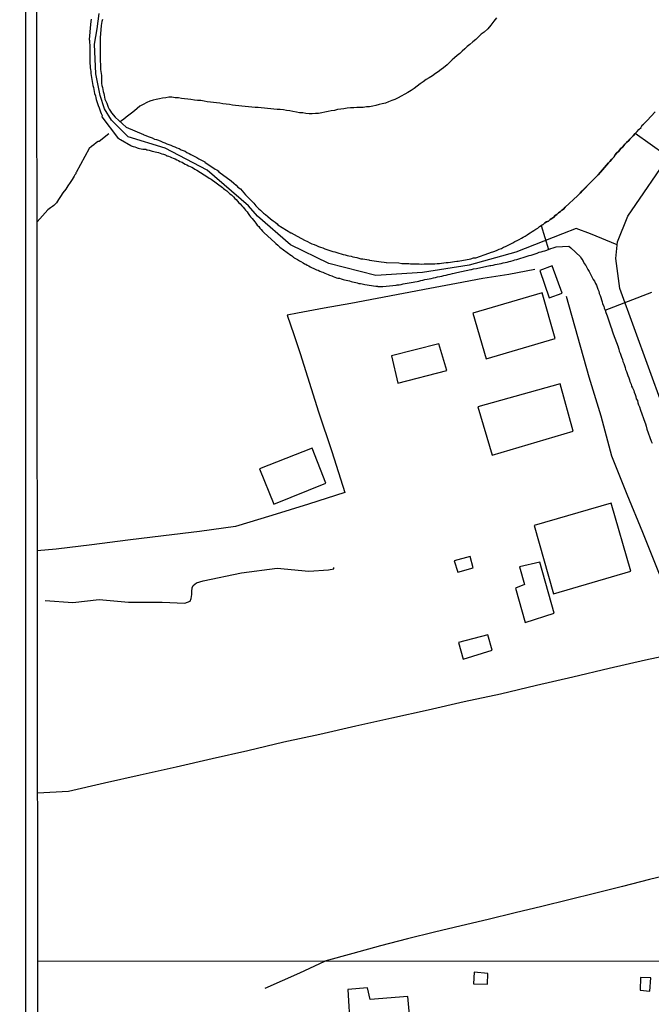
# Model space of a CAD drawing. Units: millimetres. Extents: x 190361 to 192775, y 1665977 to 1668755.
# Drawn here: x 190361 to 190429, y 1666527 to 1666633 of the extents above; entities that cross this region are included whole.
import ezdxf

# ---------------------------------------------------------------- set-up
doc = ezdxf.new("R2010")
doc.units = ezdxf.units.MM
for name, color, linetype in [('IMAGEM', 7, 'Continuous'), ('V-ARROIO', 5, 'Continuous'), ('V-CRUZAMENTO', 1, 'Continuous'), ('V-EDIFICACAO', 30, 'Continuous'), ('V-EIXO_DE_LOGRADOURO', 3, 'Continuous'), ('V-LOTE', 1, 'Continuous'), ('V-QUADRA', 2, 'Continuous'), ('V-TESTADA', 5, 'Continuous'), ('V-VALETA', 6, 'Continuous'), ('X-LIMITE_1000', 7, 'Continuous'), ('X-LIMITE_5000', 7, 'Continuous')]:
    doc.layers.add(name, color=color, linetype=linetype)
picture_1 = doc.add_image_def('image1.jpg', size_in_pixel=(4022, 4628))

msp = doc.modelspace()

# ---------------------------------------------------------------- linework, layer by layer
at = {"layer": 'V-ARROIO'}
for points in [[(190412.07, 1666633.22), (190411.8, 1666632.86), (190411.47, 1666632.43), (190411.16, 1666632.05), (190410.75, 1666631.69), (190410.43, 1666631.45), (190410.15, 1666631.18), (190409.86, 1666630.9), (190409.54, 1666630.64), (190409.22, 1666630.37), (190408.92, 1666630.13), (190408.66, 1666629.9), (190408.39, 1666629.64), (190408.13, 1666629.38), (190407.86, 1666629.17), (190407.57, 1666628.91), (190407.3, 1666628.68), (190407, 1666628.42), (190406.76, 1666628.15), (190406.38, 1666627.83), (190406.11, 1666627.64), (190405.81, 1666627.4), (190405.51, 1666627.21), (190405.17, 1666626.97), (190404.83, 1666626.76), (190404.49, 1666626.57), (190404.17, 1666626.34), (190403.85, 1666626.1), (190403.51, 1666625.85), (190403.19, 1666625.61), (190402.87, 1666625.4), (190402.53, 1666625.18), (190402.18, 1666624.99), (190401.8, 1666624.78), (190401.46, 1666624.59), (190401.12, 1666624.42), (190400.78, 1666624.29), (190400.44, 1666624.16), (190400.1, 1666624.03), (190399.75, 1666623.95), (190399.41, 1666623.86), (190399.07, 1666623.78), (190398.73, 1666623.71), (190398.39, 1666623.63), (190398.05, 1666623.61), (190397.71, 1666623.56), (190397.37, 1666623.54), (190397.03, 1666623.54), (190396.69, 1666623.52), (190396.34, 1666623.5), (190395.96, 1666623.48), (190395.96, 1666623.48), (190395.62, 1666623.41), (190395.28, 1666623.37), (190394.94, 1666623.33), (190394.6, 1666623.24), (190394.25, 1666623.18), (190393.91, 1666623.11), (190393.57, 1666623.05), (190393.23, 1666622.99), (190392.89, 1666622.92), (190392.55, 1666622.9), (190392.21, 1666622.88), (190391.87, 1666622.88), (190391.53, 1666622.9), (190391.19, 1666622.97), (190390.84, 1666622.99), (190390.5, 1666623.05), (190390.12, 1666623.11), (190389.78, 1666623.18), (190389.44, 1666623.24), (190389.1, 1666623.31), (190388.75, 1666623.33), (190388.41, 1666623.35), (190388.07, 1666623.39), (190387.73, 1666623.41), (190387.39, 1666623.46), (190387.05, 1666623.48), (190386.71, 1666623.5), (190386.37, 1666623.54), (190386.03, 1666623.56), (190385.69, 1666623.58), (190385.34, 1666623.63), (190384.96, 1666623.67), (190384.62, 1666623.69), (190384.28, 1666623.73), (190383.94, 1666623.75), (190383.6, 1666623.8), (190383.26, 1666623.86), (190382.91, 1666623.9), (190382.57, 1666623.95), (190382.23, 1666624.01), (190381.89, 1666624.05), (190381.55, 1666624.1), (190381.21, 1666624.14), (190380.87, 1666624.18), (190380.53, 1666624.22), (190380.19, 1666624.29), (190379.84, 1666624.31), (190379.5, 1666624.35), (190379.12, 1666624.42), (190378.78, 1666624.46), (190378.44, 1666624.5), (190378.1, 1666624.54), (190377.76, 1666624.59), (190377.41, 1666624.61), (190377.07, 1666624.65), (190376.73, 1666624.65), (190376.39, 1666624.61), (190376.05, 1666624.56), (190375.71, 1666624.5), (190375.37, 1666624.42), (190375.03, 1666624.35), (190374.69, 1666624.25), (190374.34, 1666624.1), (190373.96, 1666623.88), (190373.62, 1666623.69), (190373.3, 1666623.44), (190373.02, 1666623.18), (190372.72, 1666622.95), (190372.42, 1666622.71), (190372.13, 1666622.52), (190371.85, 1666622.26), (190371.57, 1666622.09), (190371.53, 1666622.03), (190371.56, 1666621.97)], [(190370.26, 1666620.7), (190369.23, 1666619.87), (190369.08, 1666619.88), (190369.03, 1666619.83), (190368.89, 1666619.73), (190368.63, 1666619.54), (190368.39, 1666619.34), (190368.14, 1666619.11), (190366.72, 1666616.52), (190366.69, 1666616.49), (190366.69, 1666616.38), (190366.58, 1666616.3), (190366.5, 1666616.13), (190366.3, 1666615.79), (190366.07, 1666615.45), (190365.84, 1666615.1), (190365.6, 1666614.74), (190365.3, 1666614.33), (190365.03, 1666613.95), (190364.81, 1666613.61), (190364.6, 1666613.27), (190364.34, 1666612.99), (190364.18, 1666612.86), (190363.98, 1666612.71), (190363.69, 1666612.52), (190362.51, 1666611.22), (190362.51, 1666611.22), (190362.51, 1666611.22)]]:
    msp.add_lwpolyline(points, dxfattribs=at)
at = {"layer": 'V-CRUZAMENTO'}
msp.add_lwpolyline([(190433.51, 1666616.15), (190427.04, 1666620.73), (190426.82, 1666620.5), (190426.61, 1666620.28), (190426.48, 1666620.13), (190426.36, 1666619.98), (190426.12, 1666619.77), (190425.93, 1666619.58), (190425.72, 1666619.32), (190425.48, 1666619.09), (190425.27, 1666618.85), (190425.05, 1666618.62), (190424.88, 1666618.43), (190424.74, 1666618.19), (190424.52, 1666617.98), (190424.33, 1666617.74), (190424.16, 1666617.58), (190423.97, 1666617.32), (190423.73, 1666617.09), (190423.52, 1666616.83), (190423.31, 1666616.57), (190423.07, 1666616.3), (190422.84, 1666616.08), (190422.6, 1666615.83), (190422.33, 1666615.55), (190421.33, 1666614.55), (190421.13, 1666614.29), (190420.83, 1666614.02), (190419.51, 1666612.78), (190419.32, 1666612.58), (190419.15, 1666612.46), (190418.98, 1666612.31), (190418.79, 1666612.18), (190418.6, 1666612.01), (190418.43, 1666611.88), (190418.26, 1666611.71), (190418.07, 1666611.58), (190417.89, 1666611.45), (190417.7, 1666611.3), (190417.49, 1666611.2), (190417.32, 1666611.09), (190417.11, 1666610.92), (190416.91, 1666610.8), (190417.69, 1666608.24), (190417.96, 1666608.34), (190418.19, 1666608.41), (190418.51, 1666608.51), (190419.9, 1666608.6), (190420.11, 1666608.39), (190421.16, 1666607.45), (190421.2, 1666607.34), (190421.4, 1666607.02), (190421.56, 1666606.71), (190421.71, 1666606.49), (190421.82, 1666606.28), (190421.94, 1666606.07), (190422.09, 1666605.85), (190422.2, 1666605.64), (190422.31, 1666605.43), (190422.41, 1666605.21), (190422.52, 1666605), (190422.65, 1666604.79), (190422.77, 1666604.57), (190422.86, 1666604.36), (190422.95, 1666604.15), (190423.03, 1666603.93), (190423.12, 1666603.72), (190423.16, 1666603.46), (190423.26, 1666603.25), (190423.33, 1666603.04), (190423.41, 1666602.78), (190423.48, 1666602.57), (190423.54, 1666602.36), (190423.67, 1666602.1), (190423.71, 1666601.89), (190423.8, 1666601.68), (190428.85, 1666603.61)], dxfattribs=at)
at = {"layer": 'V-EDIFICACAO'}
for points in [[(190418.1, 1666606.47), (190416.78, 1666605.96), (190417.78, 1666603.02), (190419.16, 1666603.51), (190418.1, 1666606.47)], [(190409.54, 1666601.35), (190410.96, 1666596.43), (190418.42, 1666598.61), (190417.01, 1666603.53), (190409.54, 1666601.35)], [(190405.88, 1666598.06), (190400.74, 1666596.75), (190401.44, 1666593.81), (190406.71, 1666595.17), (190405.88, 1666598.06)], [(190410.09, 1666591.24), (190411.62, 1666586.01), (190420.35, 1666588.6), (190418.95, 1666593.72), (190410.09, 1666591.24)], [(190386.51, 1666584.56), (190388.05, 1666580.73), (190393.67, 1666583), (190392.19, 1666586.77), (190386.51, 1666584.56)], [(190416.14, 1666578.45), (190418.24, 1666571.05), (190426.58, 1666573.49), (190424.47, 1666580.83), (190416.14, 1666578.45)], [(190407.53, 1666574.62), (190407.91, 1666573.39), (190409.57, 1666573.88), (190409.26, 1666575.09), (190407.53, 1666574.62)], [(190414.57, 1666573.98), (190415.11, 1666572.08), (190414.14, 1666571.67), (190415.19, 1666567.98), (190418.32, 1666568.96), (190416.77, 1666574.47), (190414.57, 1666573.98)], [(190407.98, 1666565.82), (190408.49, 1666564.01), (190411.61, 1666564.96), (190411.15, 1666566.64), (190407.98, 1666565.82)], [(190409.69, 1666530.21), (190409.62, 1666528.95), (190411.12, 1666528.93), (190411.15, 1666530.09), (190409.69, 1666530.21)], [(190427.64, 1666529.66), (190427.58, 1666528.26), (190428.63, 1666528.18), (190428.73, 1666529.62), (190427.64, 1666529.66)], [(190396.03, 1666528.34), (190396.29, 1666524.11), (190394.71, 1666523.81), (190394.83, 1666522.11), (190395.89, 1666521.99), (190396.2, 1666518.32), (190403.32, 1666518.94), (190402.52, 1666527.58), (190398.45, 1666527.28), (190398.15, 1666528.53), (190396.03, 1666528.34)]]:
    msp.add_lwpolyline(points, close=True, dxfattribs=at)
at = {"layer": 'V-EIXO_DE_LOGRADOURO'}
for points in [[(190451.53, 1666531.46), (190448.74, 1666539.29), (190445.51, 1666547.77), (190436.15, 1666574.39), (190430.02, 1666591.27), (190425.39, 1666604.02), (190424.98, 1666607.24), (190425.14, 1666609.06), (190426.24, 1666611.81), (190431.05, 1666618.82), (190436.27, 1666624.3), (190438.15, 1666626.34), (190438.87, 1666627.21), (190441.72, 1666629.68), (190445.22, 1666631.46), (190449.08, 1666632.93), (190452.64, 1666634.1), (190473.56, 1666639.14), (190484.11, 1666641.3), (190494.66, 1666643.78), (190505.21, 1666646.65), (190516.63, 1666649.92), (190528.05, 1666653.03)], [(190425.11, 1666608.73), (190422.24, 1666609.93), (190420.7, 1666610.48), (190419.21, 1666609.93), (190414.17, 1666607.94), (190409.13, 1666606.54), (190404.09, 1666605.73), (190399.05, 1666605.43), (190394.01, 1666606.71), (190389.87, 1666608.74), (190386.29, 1666611.83), (190385.34, 1666612.93), (190380.85, 1666616.77), (190376.32, 1666619.15), (190372.34, 1666620.39), (190370.53, 1666622.18), (190369.78, 1666623.4), (190369.31, 1666624.86), (190368.87, 1666627.18), (190368.71, 1666630.39), (190368.99, 1666632.04), (190369.22, 1666633.7)]]:
    msp.add_lwpolyline(points, dxfattribs=at)
at = {"layer": 'V-LOTE'}
for points in [[(190416.23, 1666606.08), (190413.42, 1666605.54), (190410.61, 1666605.08), (190407.76, 1666604.54), (190404.91, 1666604), (190402.06, 1666603.46), (190399.21, 1666602.92), (190396.36, 1666602.4), (190393.49, 1666601.88), (190390.62, 1666601.36), (190389.5, 1666601.13)], [(190433, 1666564.99), (190431.21, 1666569.48), (190429.54, 1666573.54), (190427.87, 1666577.66), (190426.2, 1666581.78), (190424.53, 1666585.9), (190423.37, 1666590.22), (190422.07, 1666594.46), (190420.87, 1666598.78), (190419.65, 1666603.14)], [(190389.5, 1666601.13), (190390.23, 1666599.05), (190390.89, 1666597.01), (190392.89, 1666590.72), (190394.31, 1666586.43), (190395.73, 1666581.99), (190391.79, 1666580.72), (190387.85, 1666579.51), (190383.91, 1666578.32), (190380.04, 1666577.8), (190376.17, 1666577.32), (190372.3, 1666576.84), (190368.43, 1666576.36), (190364.56, 1666575.88), (190362.54, 1666575.71)], [(190362.56, 1666549.56), (190365.91, 1666549.76), (190369.78, 1666550.64), (190373.65, 1666551.52), (190377.52, 1666552.4), (190381.39, 1666553.28), (190385.26, 1666554.16), (190389.13, 1666555.08), (190393.01, 1666555.9), (190396.91, 1666556.82), (190400.81, 1666557.66), (190404.71, 1666558.54), (190408.61, 1666559.42), (190412.51, 1666560.28), (190416.41, 1666561.2), (190420.31, 1666562.1), (190424.23, 1666563.02), (190428.15, 1666563.92), (190432.07, 1666564.76), (190433, 1666564.99)], [(190440.19, 1666543.02), (190437.29, 1666542.32), (190434.39, 1666541.62), (190431.49, 1666540.92), (190428.59, 1666540.22), (190425.69, 1666539.46), (190422.79, 1666538.74), (190419.89, 1666538.02), (190416.99, 1666537.32), (190414.09, 1666536.62), (190411.19, 1666535.92), (190408.29, 1666535.22), (190405.39, 1666534.52), (190402.49, 1666533.82), (190399.57, 1666533.06), (190396.59, 1666532.22), (190393.57, 1666531.41)], [(190387.12, 1666528.48), (190390.86, 1666530.14), (190393.57, 1666531.41)]]:
    msp.add_lwpolyline(points, dxfattribs=at)
at = {"layer": 'V-QUADRA'}
for points in [[(190368.35, 1666633.1), (190368.31, 1666632.84), (190368.29, 1666632.5), (190368.12, 1666630.9), (190368.16, 1666630.79), (190368.18, 1666630.54), (190368.2, 1666630.32), (190368.2, 1666630.32), (190368.2, 1666630.03), (190368.2, 1666628.47), (190368.22, 1666628.28), (190368.26, 1666628.07), (190368.26, 1666627.85), (190368.29, 1666627.64), (190368.31, 1666627.43), (190368.33, 1666627.21), (190368.35, 1666627), (190368.39, 1666626.79), (190368.42, 1666626.57), (190368.46, 1666626.36), (190368.48, 1666626.15), (190368.52, 1666625.93), (190368.59, 1666625.72), (190368.63, 1666625.51), (190368.69, 1666625.29), (190368.71, 1666625.08), (190368.82, 1666624.82), (190368.84, 1666624.61), (190368.9, 1666624.4), (190368.97, 1666624.19), (190369.03, 1666623.97), (190369.1, 1666623.76), (190369.2, 1666623.5), (190369.27, 1666623.29), (190369.35, 1666623.08), (190369.42, 1666622.9), (190369.46, 1666622.82), (190369.54, 1666622.69), (190369.52, 1666622.56), (190371.2, 1666620.3), (190371.34, 1666620.22), (190371.38, 1666620.18), (190371.42, 1666620.15), (190371.53, 1666620.09), (190372.62, 1666619.45), (190372.68, 1666619.43), (190372.89, 1666619.34), (190373.07, 1666619.3), (190373.24, 1666619.22), (190373.32, 1666619.19), (190373.41, 1666619.15), (190373.58, 1666619.13), (190373.75, 1666619.09), (190373.92, 1666619.04), (190374.09, 1666619.04), (190374.26, 1666619.04), (190374.32, 1666619), (190374.43, 1666618.98), (190374.6, 1666618.94), (190374.81, 1666618.87), (190374.94, 1666618.85), (190374.98, 1666618.83), (190375.24, 1666618.77), (190375.45, 1666618.73), (190375.62, 1666618.68), (190375.79, 1666618.62), (190375.96, 1666618.55), (190376.14, 1666618.51), (190376.37, 1666618.43), (190376.41, 1666618.41), (190376.45, 1666618.38), (190376.5, 1666618.36), (190376.52, 1666618.34), (190376.71, 1666618.3), (190376.86, 1666618.21), (190377.03, 1666618.17), (190377.2, 1666618.09), (190377.41, 1666618), (190377.58, 1666617.92), (190377.78, 1666617.83), (190377.93, 1666617.74), (190378.16, 1666617.64), (190378.31, 1666617.55), (190378.48, 1666617.45), (190378.69, 1666617.36), (190378.86, 1666617.25), (190379.05, 1666617.19), (190379.2, 1666617.11), (190379.38, 1666617), (190379.55, 1666616.89), (190379.76, 1666616.79), (190380.93, 1666616.04), (190381.1, 1666615.93), (190381.31, 1666615.81), (190382.53, 1666614.91), (190382.64, 1666614.8), (190382.79, 1666614.7), (190382.98, 1666614.55), (190383.14, 1666614.42), (190383.32, 1666614.25), (190383.49, 1666614.12), (190383.7, 1666613.91), (190383.85, 1666613.74), (190383.98, 1666613.61), (190384.15, 1666613.44), (190384.3, 1666613.27), (190384.44, 1666613.14), (190384.62, 1666612.95), (190384.62, 1666612.95), (190384.76, 1666612.8), (190384.89, 1666612.63), (190385.02, 1666612.46), (190385.17, 1666612.29), (190385.3, 1666612.1), (190385.45, 1666611.91), (190385.55, 1666611.74), (190385.73, 1666611.57), (190385.85, 1666611.39), (190386, 1666611.22), (190386.13, 1666611.05), (190386.28, 1666610.86), (190386.43, 1666610.71), (190386.56, 1666610.54), (190386.71, 1666610.37), (190386.83, 1666610.22), (190387, 1666610.05), (190388.22, 1666608.94), (190388.29, 1666608.88), (190388.5, 1666608.69), (190388.71, 1666608.49), (190389.88, 1666607.62), (190389.95, 1666607.58), (190390.08, 1666607.49), (190390.1, 1666607.47), (190390.14, 1666607.41), (190390.22, 1666607.41), (190390.27, 1666607.34), (190390.48, 1666607.21), (190390.63, 1666607.13), (190390.82, 1666607), (190390.97, 1666606.92), (190391.21, 1666606.79), (190391.36, 1666606.68), (190391.5, 1666606.64), (190391.65, 1666606.53), (190391.82, 1666606.47), (190391.99, 1666606.36), (190392.12, 1666606.28), (190392.36, 1666606.19), (190392.51, 1666606.11), (190392.68, 1666606.04), (190392.85, 1666605.98), (190393.02, 1666605.89), (190393.19, 1666605.81), (190393.36, 1666605.76), (190393.57, 1666605.66), (190393.74, 1666605.59), (190393.91, 1666605.51), (190394.08, 1666605.44), (190394.32, 1666605.38), (190394.47, 1666605.3), (190394.64, 1666605.25), (190394.81, 1666605.17), (190394.98, 1666605.13), (190395.15, 1666605.13), (190395.32, 1666605.06), (190395.53, 1666605), (190395.7, 1666604.95), (190395.87, 1666604.91), (190396.05, 1666604.87), (190396.22, 1666604.83), (190396.39, 1666604.76), (190396.56, 1666604.74), (190396.73, 1666604.7), (190396.9, 1666604.66), (190397.07, 1666604.61), (190397.24, 1666604.57), (190397.41, 1666604.55), (190397.58, 1666604.51), (190397.88, 1666604.44), (190399.05, 1666604.27), (190399.12, 1666604.27), (190399.2, 1666604.27), (190399.26, 1666604.25), (190399.29, 1666604.23), (190399.41, 1666604.23), (190399.54, 1666604.23), (190399.63, 1666604.23), (190399.84, 1666604.22), (190401.27, 1666604.36), (190401.37, 1666604.4), (190401.59, 1666604.42), (190401.8, 1666604.46), (190402.01, 1666604.51), (190402.23, 1666604.55), (190402.44, 1666604.59), (190402.65, 1666604.61), (190402.87, 1666604.65), (190403.08, 1666604.7), (190403.29, 1666604.74), (190403.51, 1666604.76), (190403.72, 1666604.82), (190403.93, 1666604.87), (190404.15, 1666604.91), (190404.36, 1666604.97), (190404.62, 1666605.02), (190404.83, 1666605.06), (190405.04, 1666605.1), (190405.3, 1666605.15), (190405.3, 1666605.15), (190405.51, 1666605.21), (190405.72, 1666605.27), (190405.98, 1666605.32), (190406.19, 1666605.36), (190406.41, 1666605.4), (190406.66, 1666605.46), (190406.87, 1666605.53), (190407.09, 1666605.57), (190407.34, 1666605.63), (190407.53, 1666605.66), (190407.81, 1666605.74), (190409.32, 1666606.07), (190409.39, 1666606.08), (190409.6, 1666606.13), (190409.94, 1666606.19), (190411.37, 1666606.49), (190411.48, 1666606.51), (190411.74, 1666606.55), (190411.95, 1666606.59), (190412.16, 1666606.64), (190412.37, 1666606.68), (190412.59, 1666606.7), (190412.8, 1666606.77), (190413.01, 1666606.81), (190413.23, 1666606.87), (190413.44, 1666606.94), (190413.65, 1666606.98), (190413.87, 1666607.04), (190414.08, 1666607.11), (190414.29, 1666607.15), (190414.51, 1666607.23), (190414.72, 1666607.28), (190414.98, 1666607.36), (190415.19, 1666607.43), (190415.4, 1666607.49), (190415.61, 1666607.58), (190415.83, 1666607.62), (190416.04, 1666607.68), (190416.25, 1666607.77), (190416.47, 1666607.83), (190416.68, 1666607.92), (190416.89, 1666607.96), (190417.11, 1666608.04), (190417.32, 1666608.09), (190417.53, 1666608.17), (190417.75, 1666608.26), (190417.96, 1666608.34), (190418.19, 1666608.41), (190418.51, 1666608.51), (190419.9, 1666608.6), (190420.09, 1666608.41), (190420.11, 1666608.39), (190421.16, 1666607.45), (190421.2, 1666607.34), (190421.33, 1666607.13), (190421.45, 1666606.92), (190421.56, 1666606.71), (190421.71, 1666606.49), (190421.82, 1666606.28), (190421.94, 1666606.07), (190422.09, 1666605.85), (190422.2, 1666605.64), (190422.31, 1666605.43), (190422.41, 1666605.21), (190422.52, 1666605), (190422.65, 1666604.79), (190422.77, 1666604.57), (190422.86, 1666604.36), (190422.95, 1666604.15), (190423.03, 1666603.93), (190423.12, 1666603.72), (190423.16, 1666603.46), (190423.26, 1666603.25), (190423.33, 1666603.04), (190423.41, 1666602.78), (190423.48, 1666602.57), (190423.54, 1666602.36), (190423.67, 1666602.1), (190423.71, 1666601.89), (190423.8, 1666601.67), (190423.88, 1666601.42), (190424.01, 1666601.08), (190424.42, 1666599.86), (190424.48, 1666599.71), (190424.57, 1666599.46), (190424.69, 1666599.12), (190425.21, 1666597.73), (190425.21, 1666597.67), (190425.29, 1666597.45), (190425.33, 1666597.24), (190425.44, 1666597.03), (190425.5, 1666596.81), (190425.59, 1666596.6), (190425.67, 1666596.34), (190425.72, 1666596.13), (190425.82, 1666595.92), (190425.89, 1666595.71), (190425.97, 1666595.49), (190426.02, 1666595.28), (190426.1, 1666595.07), (190426.1, 1666595.07), (190426.19, 1666594.85), (190426.25, 1666594.64), (190426.36, 1666594.38), (190426.44, 1666594.17), (190426.48, 1666593.96), (190426.61, 1666593.7), (190426.67, 1666593.49), (190426.76, 1666593.28), (190426.89, 1666593.02), (190426.95, 1666592.81), (190427.04, 1666592.59), (190427.12, 1666592.34), (190427.17, 1666592.12), (190427.29, 1666591.91), (190427.34, 1666591.66), (190427.42, 1666591.44), (190427.51, 1666591.23), (190427.64, 1666590.89), (190428.11, 1666589.59), (190428.15, 1666589.4), (190428.23, 1666589.14), (190428.32, 1666588.84), (190428.77, 1666587.54), (190428.87, 1666587.31)], [(190369.57, 1666633.05), (190369.52, 1666632.84), (190369.48, 1666632.63), (190369.44, 1666632.41), (190369.44, 1666632.35), (190369.31, 1666631.09), (190369.31, 1666630.79), (190369.31, 1666630.58), (190369.31, 1666630.34), (190369.31, 1666628.83), (190369.33, 1666628.49), (190369.35, 1666628.28), (190369.35, 1666628.07), (190369.35, 1666627.85), (190369.37, 1666627.64), (190369.4, 1666627.43), (190369.42, 1666627.21), (190369.46, 1666627), (190369.46, 1666626.79), (190369.48, 1666626.57), (190369.48, 1666626.36), (190369.48, 1666626.15), (190369.5, 1666625.93), (190369.57, 1666625.72), (190369.61, 1666625.51), (190369.65, 1666625.29), (190369.71, 1666625.08), (190369.74, 1666624.87), (190369.78, 1666624.65), (190369.84, 1666624.44), (190369.95, 1666624.23), (190370.03, 1666624.01), (190370.12, 1666623.8), (190370.2, 1666623.59), (190370.29, 1666623.38), (190370.44, 1666623.16), (190370.53, 1666622.97), (190370.95, 1666622.5), (190372.12, 1666621.43), (190373.99, 1666620.64), (190374.02, 1666620.6), (190374.13, 1666620.56), (190374.26, 1666620.52), (190374.51, 1666620.41), (190374.73, 1666620.34), (190374.94, 1666620.28), (190375.2, 1666620.15), (190375.41, 1666620.11), (190375.62, 1666620.02), (190375.88, 1666619.9), (190376.09, 1666619.81), (190376.31, 1666619.73), (190376.52, 1666619.64), (190376.73, 1666619.56), (190376.95, 1666619.47), (190377.16, 1666619.39), (190377.37, 1666619.32), (190377.58, 1666619.21), (190377.84, 1666619.11), (190378.05, 1666619), (190378.27, 1666618.92), (190378.48, 1666618.83), (190378.69, 1666618.7), (190378.91, 1666618.57), (190379.12, 1666618.49), (190379.33, 1666618.38), (190379.55, 1666618.25), (190379.76, 1666618.15), (190379.97, 1666618.02), (190380.19, 1666617.89), (190380.4, 1666617.79), (190380.61, 1666617.68), (190380.63, 1666617.66), (190381.74, 1666616.91), (190381.91, 1666616.81), (190381.95, 1666616.78), (190382.04, 1666616.72), (190382.06, 1666616.7), (190382.12, 1666616.62), (190383.45, 1666615.63), (190383.74, 1666615.38), (190384, 1666615.16), (190384.19, 1666614.95), (190384.45, 1666614.78), (190384.64, 1666614.57), (190384.83, 1666614.34), (190385.02, 1666614.14), (190385.25, 1666613.87), (190385.43, 1666613.69), (190385.72, 1666613.4), (190385.9, 1666613.21), (190386.11, 1666612.95), (190386.43, 1666612.63), (190386.64, 1666612.46), (190386.96, 1666612.16), (190387.17, 1666611.99), (190387.41, 1666611.78), (190387.71, 1666611.54), (190387.99, 1666611.33), (190388.2, 1666611.16), (190388.41, 1666610.99), (190388.48, 1666610.9), (190389.91, 1666610.03), (190389.93, 1666610.02), (190390.27, 1666609.86), (190391.36, 1666609.24), (190391.7, 1666609.09), (190391.95, 1666608.96), (190392.17, 1666608.85), (190392.42, 1666608.75), (190392.68, 1666608.64), (190392.89, 1666608.56), (190393.1, 1666608.47), (190393.36, 1666608.39), (190393.57, 1666608.3), (190393.79, 1666608.21), (190394, 1666608.17), (190394.21, 1666608.09), (190394.43, 1666608), (190394.64, 1666607.96), (190394.85, 1666607.9), (190395.06, 1666607.83), (190395.32, 1666607.75), (190395.53, 1666607.7), (190395.75, 1666607.66), (190395.96, 1666607.58), (190396.17, 1666607.53), (190396.39, 1666607.49), (190396.6, 1666607.45), (190396.81, 1666607.38), (190397.03, 1666607.36), (190397.24, 1666607.3), (190397.45, 1666607.23), (190397.67, 1666607.23), (190397.88, 1666607.19), (190398.09, 1666607.15), (190398.31, 1666607.11), (190398.37, 1666607.09), (190399.63, 1666606.89), (190399.63, 1666606.89), (190399.97, 1666606.85), (190400.18, 1666606.83), (190400.2, 1666606.83), (190401.55, 1666606.77), (190401.89, 1666606.72), (190402.1, 1666606.7), (190402.36, 1666606.7), (190402.61, 1666606.7), (190402.82, 1666606.66), (190403.08, 1666606.66), (190403.29, 1666606.66), (190403.51, 1666606.66), (190403.76, 1666606.66), (190404.02, 1666606.64), (190404.27, 1666606.66), (190404.53, 1666606.66), (190404.74, 1666606.66), (190404.96, 1666606.66), (190405.21, 1666606.66), (190405.43, 1666606.68), (190405.68, 1666606.7), (190405.94, 1666606.72), (190406.15, 1666606.75), (190406.41, 1666606.77), (190406.66, 1666606.81), (190406.87, 1666606.83), (190407.13, 1666606.87), (190407.34, 1666606.89), (190407.56, 1666606.92), (190407.81, 1666606.96), (190407.96, 1666606.96), (190409.3, 1666607.23), (190409.6, 1666607.32), (190409.77, 1666607.34), (190409.84, 1666607.34), (190411.27, 1666607.83), (190411.54, 1666607.94), (190411.69, 1666607.96), (190411.91, 1666608.04), (190412.16, 1666608.15), (190412.39, 1666608.26), (190412.63, 1666608.34), (190412.86, 1666608.47), (190413.06, 1666608.56), (190413.27, 1666608.64), (190413.48, 1666608.77), (190413.65, 1666608.83), (190413.84, 1666608.94), (190414.08, 1666609.07), (190414.31, 1666609.2), (190414.55, 1666609.3), (190414.78, 1666609.45), (190414.98, 1666609.56), (190415.19, 1666609.68), (190415.38, 1666609.81), (190415.53, 1666609.9), (190415.72, 1666610.03), (190415.93, 1666610.15), (190416.13, 1666610.28), (190416.34, 1666610.41), (190416.53, 1666610.54), (190416.72, 1666610.69), (190416.91, 1666610.8), (190417.11, 1666610.92), (190417.32, 1666611.09), (190417.49, 1666611.2), (190417.7, 1666611.3), (190417.89, 1666611.45), (190418.07, 1666611.58), (190418.26, 1666611.71), (190418.43, 1666611.88), (190418.6, 1666612.01), (190418.79, 1666612.18), (190418.98, 1666612.31), (190419.15, 1666612.46), (190419.32, 1666612.58), (190419.51, 1666612.78), (190420.83, 1666614.02), (190421.13, 1666614.29), (190421.33, 1666614.55), (190421.35, 1666614.57), (190422.33, 1666615.55), (190422.6, 1666615.83), (190422.84, 1666616.08), (190423.07, 1666616.3), (190423.31, 1666616.57), (190423.52, 1666616.83), (190423.73, 1666617.09), (190423.97, 1666617.32), (190424.16, 1666617.58), (190424.33, 1666617.74), (190424.52, 1666617.98), (190424.74, 1666618.19), (190424.88, 1666618.43), (190425.05, 1666618.62), (190425.27, 1666618.85), (190425.48, 1666619.09), (190425.72, 1666619.32), (190425.93, 1666619.58), (190426.12, 1666619.77), (190426.12, 1666619.77), (190426.36, 1666619.98), (190426.48, 1666620.13), (190426.61, 1666620.28), (190426.82, 1666620.5), (190427.04, 1666620.73), (190427.25, 1666620.97), (190427.46, 1666621.18), (190427.68, 1666621.41), (190427.68, 1666621.43), (190427.72, 1666621.5), (190427.76, 1666621.58), (190427.8, 1666621.58), (190427.8, 1666621.63), (190427.8, 1666621.65), (190427.96, 1666621.75), (190428, 1666621.8), (190428.12, 1666621.95), (190428.34, 1666622.16), (190429.21, 1666623.09)]]:
    msp.add_lwpolyline(points, dxfattribs=at)
at = {"layer": 'V-TESTADA'}
for points in [[(190416.23, 1666606.08), (190413.42, 1666605.54), (190410.61, 1666605.08), (190407.76, 1666604.54), (190404.91, 1666604), (190402.06, 1666603.46), (190399.21, 1666602.92), (190396.36, 1666602.4), (190393.49, 1666601.88), (190390.62, 1666601.36), (190389.5, 1666601.13)], [(190433, 1666564.99), (190431.21, 1666569.48), (190429.54, 1666573.54), (190427.87, 1666577.66), (190426.2, 1666581.78), (190424.53, 1666585.9), (190423.37, 1666590.22), (190422.07, 1666594.46), (190420.87, 1666598.78), (190419.65, 1666603.14)]]:
    msp.add_lwpolyline(points, dxfattribs=at)
at = {"layer": 'V-VALETA'}
msp.add_lwpolyline([(190363.38, 1666570.35), (190366.37, 1666570.11), (190369.21, 1666570.43), (190372.39, 1666570.17), (190376.01, 1666570.16), (190378.47, 1666570.05), (190379.05, 1666570.28), (190379.15, 1666570.56), (190379.23, 1666571), (190379.23, 1666571.3), (190379.25, 1666571.7), (190379.37, 1666571.94), (190379.73, 1666572.26), (190380.45, 1666572.46), (190384.57, 1666573.31), (190388.43, 1666573.84), (190391.85, 1666573.51), (190393.97, 1666573.64), (190394.55, 1666573.77), (190394.55, 1666573.91)], dxfattribs=at)
at = {"layer": 'X-LIMITE_1000'}
msp.add_line((192771.94, 1666533.22), (190362.58, 1666531.37), dxfattribs=at)
at = {"layer": 'X-LIMITE_5000'}
msp.add_lwpolyline([(190360.64, 1668748.51), (190842.61, 1668748.92), (191324.58, 1668749.32), (191806.55, 1668749.68), (192288.52, 1668750.03), (192770.48, 1668750.36), (192770.85, 1668196.08), (192771.21, 1667641.79), (192771.58, 1667087.51), (192771.94, 1666533.22), (192772.3, 1665978.94), (192290.46, 1665978.61), (191808.61, 1665978.26), (191326.76, 1665977.9), (190844.92, 1665977.5), (190363.07, 1665977.09), (190362.58, 1666531.38), (190362.1, 1667085.66), (190361.62, 1667639.95), (190361.13, 1668194.23), (190360.64, 1668748.51)], dxfattribs=at)

# ---------------------------------------------------------------- referenced raster images: frames only (the image files are external)
at = {"layer": 'IMAGEM'}
image = msp.add_image(picture_1, insert=(190361.31, 1665977.09), size_in_units=(2413.78, 2777.47), dxfattribs=at)
image.dxf.flags = 7

doc.saveas('drawing.dxf')
